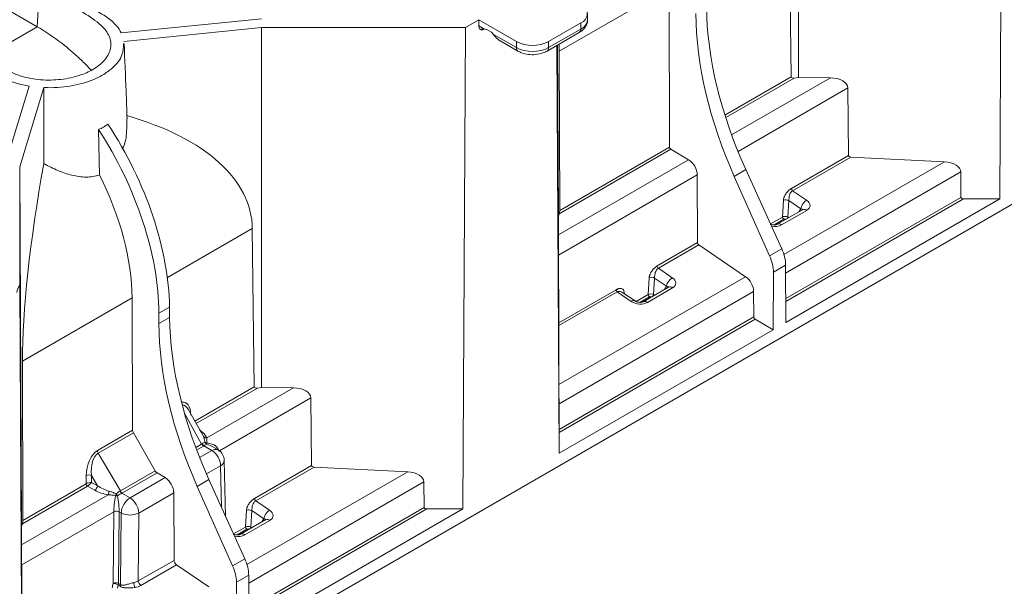
# Model space of a CAD drawing. Units: millimetres. Extents: x 78725 to 81695, y -9456 to -5256.
# Drawn here: x 79421 to 79484, y -6407 to -6371 of the extents above; entities that cross this region are included whole.
import ezdxf

# ---------------------------------------------------------------- set-up
doc = ezdxf.new("R2010")
doc.units = ezdxf.units.MM
doc.layers.add('DUENN-18', color=7, linetype='Continuous', lineweight=18)

msp = doc.modelspace()

# ---------------------------------------------------------------- linework, layer by layer
at = {"layer": 'DUENN-18', "linetype": 'Continuous', "lineweight": 9}
for p, q in [((79471.072, -6374.708), (79471.061, -6351.53)), ((79484.031, -6382.509), (79484.196, -6351.583)), ((79520.991, -6361.97), (79349.871, -6460.756)), ((79409.302, -6364.047), (79422.088, -6371.428)), ((79470.479, -6364.466), (79470.598, -6374.656)), ((79422.088, -6371.428), (79422.207, -6368.965)), ((79462.74, -6368.933), (79455.681, -6373.008)), ((79462.74, -6368.933), (79462.779, -6379.17)), ((79457.497, -6370.981), (79457.497, -6370.582)), ((79436.525, -6370.915), (79427.494, -6371.834)), ((79449.643, -6371.478), (79450.502, -6370.981)), ((79450.502, -6370.981), (79452.921, -6372.378)), ((79450.502, -6371.38), (79450.502, -6370.981)), ((79454.994, -6372.378), (79457.068, -6371.181)), ((79457.068, -6371.58), (79457.068, -6371.181)), ((79422.088, -6371.428), (79418.68, -6373.395)), ((79427.662, -6372.378), (79436.508, -6371.478)), ((79436.508, -6371.478), (79449.643, -6371.478)), ((79436.519, -6394.655), (79436.508, -6371.478)), ((79449.478, -6402.456), (79449.643, -6371.478)), ((79450.502, -6371.38), (79450.835, -6371.572)), ((79450.604, -6371.604), (79450.662, -6371.638)), ((79450.86, -6371.573), (79450.848, -6371.58)), ((79451.437, -6371.92), (79452.921, -6372.777)), ((79454.893, -6373), (79456.966, -6371.803)), ((79454.994, -6372.777), (79457.068, -6371.58)), ((79451.813, -6372.302), (79453.022, -6373)), ((79452.921, -6372.777), (79452.921, -6372.378)), ((79454.994, -6372.777), (79454.994, -6372.378)), ((79455.674, -6398.879), (79455.533, -6372.631)), ((79455.632, -6383.622), (79455.573, -6372.608)), ((79455.715, -6383.248), (79455.681, -6373.008)), ((79470.598, -6374.656), (79466.341, -6377.114)), ((79466.394, -6377.281), (79470.805, -6374.734)), ((79473.124, -6374.719), (79466.772, -6378.385)), ((79470.805, -6374.734), (79471.072, -6374.708)), ((79471.072, -6374.708), (79473.124, -6374.719)), ((79421.573, -6375.252), (79419.981, -6380.465)), ((79420.956, -6380.456), (79422.515, -6375.349)), ((79467.184, -6379.453), (79474.25, -6375.373)), ((79474.25, -6375.373), (79474.293, -6379.718)), ((79455.679, -6383.467), (79462.864, -6379.319)), ((79462.779, -6379.17), (79455.715, -6383.248)), ((79462.864, -6379.319), (79464, -6379.986)), ((79464, -6379.986), (79455.632, -6384.816)), ((79480.477, -6380.122), (79470.134, -6386.092)), ((79474.293, -6379.718), (79470.62, -6381.838)), ((79470.699, -6381.982), (79474.45, -6379.816)), ((79474.45, -6379.816), (79480.477, -6380.122)), ((79420.956, -6387.841), (79420.956, -6380.456)), ((79421.079, -6403.569), (79420.956, -6380.456)), ((79467.687, -6380.625), (79466.936, -6381.059)), ((79469.992, -6385.718), (79467.687, -6380.625)), ((79470.248, -6387.278), (79481.514, -6380.774)), ((79481.514, -6380.774), (79481.53, -6382.41)), ((79455.636, -6386.119), (79464.562, -6380.966)), ((79464.562, -6380.966), (79464.579, -6385.325)), ((79469.212, -6386.168), (79466.936, -6381.059)), ((79471.59, -6382.595), (79470.699, -6381.982)), ((79470.106, -6382.597), (79470.036, -6383.675)), ((79481.53, -6382.41), (79470.254, -6388.919)), ((79470.255, -6389.117), (79481.702, -6382.509)), ((79484.031, -6382.509), (79470.26, -6390.459)), ((79470.382, -6383.682), (79470.451, -6382.613)), ((79470.451, -6382.613), (79471.216, -6383.139)), ((79481.702, -6382.509), (79484.031, -6382.509)), ((79471.34, -6383.202), (79469.713, -6384.141)), ((79469.988, -6384.184), (79471.614, -6383.245)), ((79471.216, -6383.139), (79471.095, -6383.344)), ((79471.335, -6383.205), (79471.34, -6383.202)), ((79455.632, -6383.622), (79455.679, -6383.467)), ((79455.632, -6384.816), (79455.632, -6383.622)), ((79470.036, -6383.675), (79469.268, -6384.118)), ((79469.508, -6384.178), (79470.123, -6383.823)), ((79470.445, -6383.719), (79470.382, -6383.682)), ((79435.925, -6384.413), (79430.457, -6387.57)), ((79435.925, -6384.413), (79436.045, -6394.603)), ((79464.579, -6385.325), (79461.982, -6386.824)), ((79462.061, -6386.968), (79464.657, -6385.469)), ((79464.657, -6385.469), (79467.67, -6387.515)), ((79469.992, -6385.718), (79469.212, -6386.168)), ((79455.659, -6390.475), (79455.636, -6386.119)), ((79462.952, -6387.582), (79462.061, -6386.968)), ((79469.459, -6387.23), (79470.246, -6386.775)), ((79470.26, -6390.459), (79470.246, -6386.775)), ((79467.67, -6387.515), (79455.661, -6394.448)), ((79461.468, -6387.583), (79461.398, -6388.661)), ((79461.743, -6388.669), (79461.813, -6387.599)), ((79461.813, -6387.599), (79462.578, -6388.126)), ((79469.445, -6390.929), (79469.459, -6387.23)), ((79421.121, -6418.826), (79420.956, -6388.09)), ((79459.331, -6388.355), (79455.659, -6390.475)), ((79462.702, -6388.189), (79461.075, -6389.128)), ((79461.35, -6389.171), (79462.976, -6388.232)), ((79462.578, -6388.126), (79462.456, -6388.331)), ((79462.697, -6388.192), (79462.702, -6388.189)), ((79428.187, -6388.88), (79421.128, -6392.955)), ((79428.187, -6388.88), (79428.219, -6397.391)), ((79455.659, -6390.664), (79459.41, -6388.499)), ((79455.664, -6395.697), (79468.188, -6388.467)), ((79459.41, -6388.499), (79460.315, -6389.104)), ((79460.557, -6389.078), (79459.712, -6388.513)), ((79459.86, -6388.612), (79459.852, -6388.516)), ((79461.398, -6388.661), (79460.618, -6389.111)), ((79460.87, -6389.165), (79461.484, -6388.81)), ((79461.807, -6388.706), (79461.743, -6388.669)), ((79468.188, -6388.467), (79468.194, -6390.108)), ((79430.594, -6389.468), (79429.915, -6389.86)), ((79430.601, -6390.134), (79430.594, -6389.468)), ((79429.918, -6390.529), (79429.915, -6389.86)), ((79430.601, -6390.134), (79429.918, -6390.529)), ((79468.194, -6390.108), (79455.673, -6397.337)), ((79455.674, -6397.535), (79468.28, -6390.257)), ((79468.28, -6390.257), (79469.445, -6390.929)), ((79455.661, -6394.448), (79455.659, -6390.664)), ((79469.445, -6390.929), (79455.674, -6398.879)), ((79421.162, -6403.195), (79421.128, -6392.955)), ((79436.045, -6394.603), (79432.224, -6396.809)), ((79432.308, -6396.958), (79436.252, -6394.681)), ((79438.57, -6394.666), (79432.991, -6397.887)), ((79436.252, -6394.681), (79436.519, -6394.655)), ((79436.519, -6394.655), (79438.57, -6394.666)), ((79433.81, -6398.719), (79439.697, -6395.32)), ((79439.697, -6395.32), (79439.739, -6399.665)), ((79455.673, -6397.337), (79455.664, -6395.697)), ((79431.573, -6396.349), (79432.665, -6398.284)), ((79432.737, -6397.718), (79431.793, -6396.045)), ((79428.219, -6397.391), (79425.955, -6398.699)), ((79426.006, -6398.867), (79428.269, -6397.56)), ((79428.269, -6397.56), (79429.675, -6400.01)), ((79455.674, -6398.879), (79455.674, -6397.535)), ((79432.665, -6398.284), (79432.283, -6398.505)), ((79432.344, -6398.667), (79432.786, -6398.412)), ((79432.811, -6398.396), (79433.322, -6398.702)), ((79433.731, -6398.665), (79433.395, -6398.464)), ((79427.442, -6401.299), (79426.006, -6398.867)), ((79433.322, -6398.702), (79432.533, -6399.157)), ((79432.972, -6400.209), (79433.887, -6399.68)), ((79433.887, -6399.68), (79433.949, -6402.372)), ((79434.205, -6402.938), (79434.123, -6399.339)), ((79439.739, -6399.665), (79436.067, -6401.785)), ((79436.146, -6401.929), (79439.897, -6399.763)), ((79439.897, -6399.763), (79445.924, -6400.069)), ((79425.23, -6400.306), (79425.226, -6400.849)), ((79425.566, -6400.748), (79425.57, -6400.304)), ((79425.57, -6400.304), (79425.959, -6400.963)), ((79429.675, -6400.01), (79427.442, -6401.299)), ((79427.562, -6401.427), (79429.796, -6400.138)), ((79429.796, -6400.138), (79430.31, -6400.44)), ((79445.924, -6400.069), (79435.581, -6406.039)), ((79421.126, -6403.414), (79425.31, -6400.998)), ((79425.225, -6400.85), (79421.162, -6403.195)), ((79425.31, -6400.998), (79425.791, -6401.261)), ((79425.959, -6400.963), (79425.566, -6400.748)), ((79430.31, -6400.44), (79428.055, -6401.742)), ((79433.134, -6400.573), (79432.382, -6401.006)), ((79434.659, -6406.115), (79432.382, -6401.006)), ((79435.439, -6405.665), (79433.134, -6400.573)), ((79435.695, -6407.225), (79446.961, -6400.721)), ((79446.961, -6400.721), (79446.977, -6402.357)), ((79426.659, -6401.542), (79421.079, -6404.763)), ((79428.055, -6401.742), (79427.535, -6401.442)), ((79428.62, -6402.721), (79430.873, -6401.421)), ((79430.873, -6401.421), (79430.889, -6405.768)), ((79437.037, -6402.542), (79436.146, -6401.929)), ((79421.083, -6406.066), (79427.012, -6402.643)), ((79427.012, -6402.643), (79426.978, -6407.248)), ((79427.012, -6402.643), (79427.012, -6402.643)), ((79427.322, -6407.249), (79427.356, -6402.644)), ((79427.356, -6402.644), (79427.485, -6402.718)), ((79427.356, -6402.644), (79427.356, -6402.644)), ((79427.485, -6402.718), (79427.451, -6407.331)), ((79428.588, -6407.096), (79428.62, -6402.721)), ((79435.553, -6402.544), (79435.483, -6403.622)), ((79446.977, -6402.357), (79435.701, -6408.866)), ((79435.702, -6409.065), (79447.149, -6402.456)), ((79449.478, -6402.456), (79435.707, -6410.406)), ((79435.828, -6403.63), (79435.898, -6402.56)), ((79435.898, -6402.56), (79436.663, -6403.086)), ((79447.149, -6402.456), (79449.478, -6402.456)), ((79421.079, -6403.569), (79421.126, -6403.414)), ((79421.079, -6404.763), (79421.079, -6403.569)), ((79436.787, -6403.149), (79435.16, -6404.088)), ((79435.435, -6404.131), (79437.061, -6403.193)), ((79436.663, -6403.086), (79436.542, -6403.291)), ((79436.782, -6403.152), (79436.787, -6403.149)), ((79435.483, -6403.622), (79434.715, -6404.065)), ((79434.955, -6404.125), (79435.569, -6403.77)), ((79435.892, -6403.666), (79435.828, -6403.63)), ((79421.106, -6410.422), (79421.083, -6406.066)), ((79430.889, -6405.768), (79428.588, -6407.096)), ((79428.745, -6407.385), (79431.046, -6406.056)), ((79431.046, -6406.056), (79433.117, -6407.462)), ((79435.439, -6405.665), (79434.659, -6406.115)), ((79434.906, -6407.177), (79435.693, -6406.722)), ((79435.707, -6410.406), (79435.693, -6406.722)), ((79434.892, -6410.876), (79434.906, -6407.177))]:
    msp.add_line(p, q, dxfattribs=at)
at = {"layer": 'DUENN-18', "linetype": 'Continuous', "lineweight": 9, "flags": 128}
msp.add_lwpolyline([(79426.083, -6380.964), (79426.066, -6380.036), (79426.03, -6378.043)], dxfattribs=at)
at = {"layer": 'DUENN-18', "linetype": 'Continuous', "lineweight": 9}
for centre, radius, start, end in [((79456.84, -6370.582), 0.64, 290.7831, 69.21714), ((79456.763, -6370.908), 0.737, 294.37584, 354.30407), ((79450.738, -6371.408), 0.238, 173.21522, 235.47376), ((79450.721, -6372.464), 0.899, 37.24548, 82.75989), ((79456.825, -6371.605), 0.244, 305.41414, 5.89826), ((79453.958, -6370.377), 2.253, 242.60998, 297.38993), ((79453.156, -6372.805), 0.236, 173.03765, 235.67016), ((79453.958, -6370.776), 2.253, 242.60998, 297.38993), ((79454.76, -6372.805), 0.236, 304.31895, 6.97243), ((79472.023, -6383.294), 0.822, 121.79008, 169.14991), ((79471.443, -6383.444), 0.262, 49.1253, 113.0248), ((79470.224, -6383.665), 0.188, 182.91834, 237.37031), ((79470.193, -6383.663), 0.19, 323.26004, 354.2157), ((79469.816, -6384.383), 0.263, 49.12992, 112.97414), ((79463.385, -6388.28), 0.822, 121.78914, 169.14996), ((79421.535, -6388.575), 0.755, 140.06533, 176.6666), ((79462.804, -6388.431), 0.262, 49.1253, 113.0248), ((79461.586, -6388.652), 0.188, 182.91834, 237.37031), ((79461.554, -6388.65), 0.19, 323.25429, 354.21303), ((79460.458, -6389.287), 0.232, 65.22806, 127.85315), ((79461.178, -6389.37), 0.263, 49.12992, 112.97414), ((79432.952, -6397.672), 0.218, 218.40199, 280.19845), ((79432.975, -6398.113), 0.354, 208.8951, 237.6865), ((79432.983, -6398.095), 0.347, 210.64586, 240.33136), ((79433.111, -6398.068), 0.251, 205.90989, 243.6466), ((79433.016, -6397.941), 0.27, 241.11566, 266.72364), ((79433.256, -6398.253), 0.259, 170.45821, 188.68809), ((79426.309, -6398.684), 0.354, 182.31553, 211.10401), ((79433.557, -6399.027), 0.401, 64.4042, 125.86105), ((79432.647, -6399.744), 1.242, 2.94239, 57.05761), ((79433.317, -6399.357), 0.806, 1.30069, 59.14424), ((79433.718, -6399.311), 0.406, 294.63386, 356.10591), ((79425.402, -6400.652), 0.386, 64.20943, 116.32914), ((79425.413, -6400.84), 0.188, 182.94206, 237.05843), ((79425.417, -6400.836), 0.191, 183.9377, 237.17358), ((79425.568, -6400.939), 0.391, 304.65536, 356.51399), ((79425.676, -6401.222), 1.034, 341.94477, 354.83108), ((79428.86, -6402.101), 1.813, 160.16466, 164.21831), ((79427.186, -6401.212), 0.402, 259.76408, 279.94642), ((79428.226, -6400.699), 1.33, 216.27671, 223.14132), ((79427.743, -6401.146), 0.362, 207.03229, 234.91976), ((79427.752, -6401.128), 0.354, 208.8951, 237.6865), ((79428.744, -6402.799), 1.261, 123.09796, 176.32482), ((79427.379, -6402.785), 1.242, 2.94239, 57.05761), ((79427.183, -6402.988), 0.385, 63.31442, 116.39562), ((79427.183, -6402.988), 0.385, 63.3088, 116.39603), ((79428.055, -6401.584), 1.27, 243.3082, 296.39653), ((79437.47, -6403.241), 0.822, 121.79013, 169.14897), ((79436.889, -6403.391), 0.262, 49.1253, 113.0248), ((79435.263, -6404.33), 0.263, 49.12992, 112.97414), ((79435.671, -6403.612), 0.188, 182.91834, 237.37031), ((79435.64, -6403.61), 0.19, 323.26004, 354.2157), ((79427.149, -6407.593), 0.385, 63.30801, 116.39757), ((79426.852, -6408.157), 0.918, 61.12206, 82.08867), ((79426.996, -6407.221), 0.327, 335.99045, 354.97713), ((79427.123, -6407.302), 0.329, 335.70107, 354.92182), ((79428.968, -6407.214), 0.662, 178.52581, 207.12669), ((79428.967, -6407.076), 0.38, 183.118, 234.2829)]:
    msp.add_arc(centre, radius, start, end, dxfattribs=at)
for centre, major_axis, ratio, start_param, end_param in [((79478.292, -6378.421), (-9.708, 16.965), 0.579895, 0.796407, 1.398546), ((79478.974, -6378.027), (-9.836, 16.891), 0.574857, 0.792043, 1.394182), ((79459.587, -6360.314), (3.043, 16.535), 0.148126, 2.430214, 2.472898), ((79470.808, -6374.634), (0.209, 0.028), 0.470585, 3.084593, 4.637936), ((79473.11, -6375.379), (1.14, 0.003), 0.579154, 0.004084, 1.557427), ((79413.776, -6386.76), (22.106, 2.944), 0.470585, 6.226186, 7.102499), ((79419.065, -6383.706), (-7.621, 13.318), 0.579895, 3.938, 4.807471), ((79419.745, -6383.314), (-7.721, 13.26), 0.574857, 3.933636, 4.803107), ((79462.865, -6379.219), (-0.061, 0.106), 0.579895, 0.796407, 2.34975), ((79463.992, -6380.643), (-0.4, 0.7), 0.579895, 3.938, 5.491343), ((79474.465, -6379.717), (0.173, 0), 0.579154, 3.145677, 4.62048), ((79480.374, -6380.78), (1.14, 0.003), 0.579154, 0.004084, 1.478887), ((79425.034, -6380.261), (3.043, 16.535), 0.148126, 1.596584, 2.472898), ((79419.065, -6383.706), (-6.407, 11.197), 0.579895, 3.938, 4.626606), ((79471.05, -6382.881), (0.765, -0.101), 0.602403, 5.618513, 7.152467), ((79481.703, -6382.409), (0.173, 0), 0.579154, 3.145677, 4.707746), ((79455.678, -6383.368), (0.029, 0.157), 0.148126, 4.061147, 5.61449), ((79471.02, -6383.261), (0.312, 0.069), 0.329081, 5.983939, 7.104207), ((79470.209, -6383.773), (0.244, -0.008), 0.549215, 0.803588, 2.373623), ((79470.209, -6383.873), (0.122, 0), 0.577719, 0.781999, 2.352035), ((79469.453, -6383.803), (0.742, -0.108), 0.637137, 4.647301, 5.604302), ((79455.636, -6385.467), (-0.002, 0.93), 0.00268, 0.795581, 2.348924), ((79464.665, -6385.374), (-0.061, 0.106), 0.579895, 0.796407, 2.27121), ((79468.864, -6385.978), (-0.984, 1.689), 0.574857, 3.924909, 4.535774), ((79468.077, -6386.432), (-0.971, 1.697), 0.579895, 3.929273, 4.540138), ((79462.412, -6387.868), (0.765, -0.101), 0.602403, 5.618513, 7.152467), ((79467.618, -6388.143), (-0.4, 0.7), 0.579895, 3.938, 5.412803), ((79420.958, -6388.241), (-0.002, 0.565), 0.002664, 0.78377, 1.300014), ((79462.382, -6388.248), (0.312, 0.069), 0.329081, 5.983939, 7.104207), ((79461.571, -6388.76), (0.244, -0.008), 0.549215, 0.803588, 2.373623), ((79461.571, -6388.86), (0.122, 0), 0.577719, 0.781999, 2.352035), ((79460.815, -6388.79), (0.742, -0.108), 0.637137, 4.070347, 5.604302), ((79444.421, -6397.974), (-9.836, 16.891), 0.574857, 0.792043, 1.394182), ((79468.281, -6390.157), (-0.061, 0.106), 0.579895, 0.796407, 2.358477), ((79443.739, -6398.368), (-9.708, 16.965), 0.579895, 0.796407, 1.398546), ((79455.659, -6390.573), (0, 0.141), 0.00268, 4.015714, 5.490517), ((79436.255, -6394.581), (0.209, 0.028), 0.470585, 3.084593, 4.637936), ((79438.557, -6395.326), (1.14, 0.003), 0.579154, 0.004084, 1.557427), ((79455.664, -6395.044), (-0.002, 0.93), 0.00268, 0.874121, 2.348924), ((79431.226, -6396.89), (0.333, 1.296), 0.512466, 5.214982, 6.556613), ((79431.399, -6396.988), (0.05, 1.21), 0.478998, 5.625151, 6.34034), ((79428.392, -6397.489), (-0.121, 0.212), 0.579895, 0.796407, 1.573079), ((79431.735, -6397.784), (1.272, -0.369), 0.522582, 0.370839, 1.068508), ((79431.736, -6397.586), (1.052, -0.576), 0.49056, 0.548873, 0.668183), ((79455.673, -6397.435), (0, 0.141), 0.00268, 3.928447, 5.490517), ((79431.736, -6397.586), (1.052, -0.576), 0.49056, 5.996055, 6.031804), ((79431.735, -6397.784), (1.272, -0.369), 0.522582, 5.818022, 5.85377), ((79432.461, -6398.845), (1.303, -0.143), 0.498013, 0.827708, 1.199559), ((79432.461, -6398.845), (1.305, 0.124), 0.498015, 6.249783, 7.380973), ((79432.461, -6398.845), (1.303, -0.143), 0.498013, 0.746266, 0.827708), ((79425.973, -6399.923), (0.317, 1.286), 0.522628, 0.465046, 1.998717), ((79426.146, -6400.021), (0.027, 1.199), 0.490573, 0.287032, 1.820703), ((79439.912, -6399.664), (0.173, 0), 0.579154, 3.145677, 4.62048), ((79429.798, -6399.939), (-0.121, 0.212), 0.579895, 1.573079, 2.34975), ((79445.821, -6400.727), (1.14, 0.003), 0.579154, 0.004084, 1.478887), ((79425.224, -6400.75), (0.06, 0.106), 0.582751, 3.923257, 3.940115), ((79425.4, -6400.848), (0.244, 0.077), 0.260853, 0.74052, 2.27641), ((79425.31, -6400.799), (0.119, 0.213), 0.5674, 3.91874, 3.935598), ((79425.4, -6400.848), (0.185, 0.176), 0.247417, 4.010538, 5.546428), ((79426.495, -6400.611), (1.073, -0.562), 0.478983, 4.452141, 5.14981), ((79430.303, -6401.097), (-0.4, 0.7), 0.579895, 3.938, 5.491343), ((79426.494, -6400.81), (1.289, -0.359), 0.51242, 4.283934, 4.981602), ((79427.179, -6401.895), (0.131, 1.004), 0.102826, 1.294625, 2.425814), ((79427.179, -6401.895), (-0.133, 1.004), 0.11713, 3.854665, 4.985855), ((79426.495, -6400.611), (1.073, -0.562), 0.478983, 5.950064, 5.985812), ((79426.494, -6400.81), (1.289, -0.359), 0.51242, 5.781856, 5.817605), ((79436.497, -6402.828), (0.765, -0.101), 0.602403, 5.618513, 7.152467), ((79447.15, -6402.356), (0.173, 0), 0.579154, 3.145677, 4.707746), ((79421.125, -6403.315), (0.029, 0.157), 0.148126, 4.061147, 5.61449), ((79435.656, -6403.721), (0.244, -0.008), 0.549215, 0.803588, 2.373623), ((79436.467, -6403.209), (0.312, 0.069), 0.329081, 5.983939, 7.104207), ((79434.9, -6403.75), (0.742, -0.108), 0.637137, 4.647301, 5.604302), ((79435.656, -6403.82), (0.122, 0), 0.577719, 0.781999, 2.352035), ((79421.083, -6405.414), (-0.002, 0.93), 0.00268, 0.795581, 2.348924), ((79431.062, -6405.866), (-0.121, 0.212), 0.579895, 0.796407, 2.27121), ((79433.523, -6406.379), (-0.971, 1.697), 0.579895, 3.929273, 4.540138), ((79434.311, -6405.925), (-0.984, 1.689), 0.574857, 3.924909, 4.535774), ((79427.432, -6407.285), (0.36, 0.641), 0.581934, 1.832556, 2.259778), ((79427.604, -6407.383), (0.219, 0.441), 0.605244, 1.799071, 2.226293), ((79458.036, -6428.32), (34.972, -23.633), 0.008014, 2.642348, 2.649959), ((79458.207, -6428.223), (35.146, -23.539), 0.012022, 2.644471, 2.652083), ((79428.018, -6406.689), (0.804, -0.09), 0.644436, 5.150231, 5.568808), ((79428.003, -6406.879), (1.049, -0.088), 0.626175, 5.131249, 5.549826)]:
    msp.add_ellipse(centre, major_axis=major_axis, ratio=ratio, start_param=start_param, end_param=end_param, dxfattribs=at)
for points, knots in [([(79416.603, -6372.2), (79417.102, -6372.488), (79418.127, -6373.078), (79419.365, -6373.788), (79420.314, -6374.331), (79421.158, -6374.679), (79422.296, -6374.883), (79423.624, -6374.862), (79424.782, -6374.607), (79425.772, -6374.174), (79426.496, -6373.575), (79426.874, -6372.817), (79426.792, -6372.033), (79426.161, -6371.235), (79425.057, -6370.505), (79423.706, -6369.778), (79422.739, -6369.273), (79422.255, -6368.992), (79422.207, -6368.965)], [0, 0, 0, 0, 0.095474, 0.196082, 0.236365, 0.276348, 0.335243, 0.394137, 0.45314, 0.499885, 0.56055, 0.621164, 0.681627, 0.740546, 0.823473, 0.907149, 0.99086, 1, 1, 1, 1]), ([(79424.238, -6369.465), (79424.907, -6369.85), (79425.577, -6370.234), (79426.405, -6370.708), (79426.548, -6370.803), (79427.058, -6371.186), (79427.33, -6371.503), (79427.494, -6371.834)], [0.7100288, 0.7100288, 0.7100288, 0.7100288, 0.8201577, 0.8201577, 0.8458081, 0.8458081, 0.9203991, 0.9203991, 0.9203991, 0.9203991]), ([(79456.966, -6371.803), (79457.037, -6371.757), (79457.212, -6371.644), (79457.403, -6371.396), (79457.511, -6371.146), (79457.488, -6371.011), (79457.485, -6370.989)], [0, 0, 0, 0, 0.242422, 0.59682, 0.932706, 1, 1, 1, 1]), ([(79425.552, -6374.237), (79425.5, -6374.174), (79425.28, -6373.909), (79424.632, -6373.317), (79423.55, -6372.35), (79422.618, -6371.762), (79422.088, -6371.428)], [0, 0, 0, 0, 0.051465, 0.217792, 0.555169, 1, 1, 1, 1]), ([(79450.654, -6371.619), (79450.65, -6371.626), (79450.652, -6371.632), (79450.666, -6371.64), (79450.679, -6371.641), (79450.714, -6371.637), (79450.737, -6371.631), (79450.788, -6371.612), (79450.817, -6371.598), (79450.848, -6371.58)], [0, 0, 0, 0, 0.25, 0.25, 0.5, 0.5, 0.75, 0.75, 1, 1, 1, 1]), ([(79450.835, -6371.572), (79450.782, -6371.575), (79450.711, -6371.58), (79450.687, -6371.598), (79450.681, -6371.603)], [0, 0, 0, 0, 0.7471645, 1, 1, 1, 1]), ([(79451.815, -6372.298), (79451.801, -6372.291), (79451.748, -6372.266), (79451.647, -6372.166), (79451.538, -6372.037), (79451.464, -6371.951), (79451.437, -6371.92)], [0, 0, 0, 0, 0.099138, 0.375875, 0.769727, 1, 1, 1, 1]), ([(79427.643, -6372.517), (79427.634, -6372.762), (79427.613, -6373.316), (79427.053, -6374.013), (79426.175, -6374.654), (79424.988, -6375.129), (79423.643, -6375.363), (79422.809, -6375.353), (79422.515, -6375.349)], [0, 0, 0, 0, 0.158073, 0.357928, 0.484907, 0.687494, 0.88994, 1, 1, 1, 1]), ([(79427.866, -6377.35), (79427.845, -6376.761), (79427.788, -6375.139), (79427.719, -6373.538), (79427.675, -6372.519)], [0, 0, 0, 0, 0.363134, 1, 1, 1, 1]), ([(79453.022, -6373), (79453.096, -6373.038), (79453.299, -6373.141), (79453.691, -6373.231), (79454.173, -6373.237), (79454.588, -6373.153), (79454.807, -6373.043), (79454.893, -6373)], [0, 0, 0, 0, 0.134181, 0.368812, 0.604273, 0.844, 1, 1, 1, 1]), ([(79421.573, -6375.252), (79421, -6375.158), (79420.451, -6375), (79419.787, -6374.706), (79419.623, -6374.623), (79418.802, -6374.146), (79418.136, -6373.759), (79417.469, -6373.372)], [0.0796009, 0.0796009, 0.0796009, 0.0796009, 0.1541919, 0.1541919, 0.1798423, 0.1798423, 0.2899712, 0.2899712, 0.2899712, 0.2899712]), ([(79422.515, -6375.349), (79422.513, -6376.166), (79422.511, -6376.982), (79422.509, -6378.611), (79422.508, -6379.424), (79422.507, -6380.237)], [0, 0, 0, 0, 0.5, 0.5, 1, 1, 1, 1]), ([(79427.855, -6377.35), (79427.855, -6377.623), (79427.856, -6378.238), (79427.757, -6378.922), (79427.578, -6379.254), (79427.553, -6379.301)], [0, 0, 0, 0, 0.408871, 0.917804, 1, 1, 1, 1]), ([(79426.083, -6380.964), (79425.948, -6381.013), (79425.808, -6381.048), (79425.52, -6381.093), (79425.372, -6381.104), (79424.928, -6381.102), (79424.627, -6381.059), (79424.015, -6380.91), (79423.712, -6380.805), (79423.26, -6380.615), (79423.11, -6380.547), (79422.808, -6380.399), (79422.657, -6380.32), (79422.507, -6380.237)], [0, 0, 0, 0, 0.125, 0.125, 0.25, 0.25, 0.5, 0.5, 0.75, 0.75, 0.875, 0.875, 1, 1, 1, 1]), ([(79470.106, -6382.597), (79470.108, -6382.58), (79470.111, -6382.546), (79470.119, -6382.495), (79470.132, -6382.444), (79470.147, -6382.395), (79470.174, -6382.329), (79470.218, -6382.244), (79470.285, -6382.145), (79470.36, -6382.05), (79470.442, -6381.967), (79470.529, -6381.894), (79470.59, -6381.857), (79470.62, -6381.838)], [0, 0, 0, 0, 0.058848, 0.115236, 0.169706, 0.222853, 0.275323, 0.383107, 0.505802, 0.627679, 0.748778, 0.871974, 1, 1, 1, 1]), ([(79470.699, -6381.982), (79470.587, -6382.046), (79470.531, -6382.16), (79470.468, -6382.377), (79470.454, -6382.485), (79470.451, -6382.613)], [0, 0, 0, 0, 0.5, 0.5, 1, 1, 1, 1]), ([(79470.699, -6381.982), (79470.678, -6381.967), (79470.657, -6381.944), (79470.629, -6381.891), (79470.62, -6381.862), (79470.62, -6381.838)], [0, 0, 0, 0, 0.5, 0.5, 1, 1, 1, 1]), ([(79470.106, -6382.597), (79470.151, -6382.575), (79470.215, -6382.564), (79470.342, -6382.57), (79470.406, -6382.587), (79470.451, -6382.613)], [0, 0, 0, 0, 0.5, 0.5, 1, 1, 1, 1]), ([(79471.344, -6383.201), (79471.345, -6383.2), (79471.347, -6383.198), (79471.342, -6383.201), (79471.34, -6383.202)], [0, 0, 0, 0, 0.516367, 1, 1, 1, 1]), ([(79469.713, -6384.141), (79469.705, -6384.146), (79469.688, -6384.155), (79469.628, -6384.172), (79469.548, -6384.181), (79469.452, -6384.179), (79469.346, -6384.16), (79469.287, -6384.137), (79469.257, -6384.125)], [0, 0, 0, 0, 0.142964, 0.28733, 0.436046, 0.60206, 0.791398, 1, 1, 1, 1]), ([(79461.468, -6387.583), (79461.469, -6387.566), (79461.472, -6387.533), (79461.481, -6387.482), (79461.493, -6387.431), (79461.509, -6387.382), (79461.535, -6387.316), (79461.58, -6387.23), (79461.646, -6387.132), (79461.722, -6387.037), (79461.804, -6386.953), (79461.891, -6386.881), (79461.951, -6386.843), (79461.982, -6386.824)], [0, 0, 0, 0, 0.058848, 0.115236, 0.169706, 0.222853, 0.275323, 0.383107, 0.505802, 0.627679, 0.748778, 0.871974, 1, 1, 1, 1]), ([(79462.061, -6386.968), (79461.949, -6387.033), (79461.893, -6387.147), (79461.83, -6387.364), (79461.816, -6387.472), (79461.813, -6387.599)], [0, 0, 0, 0, 0.5, 0.5, 1, 1, 1, 1]), ([(79462.061, -6386.968), (79462.04, -6386.954), (79462.019, -6386.931), (79461.99, -6386.878), (79461.982, -6386.849), (79461.982, -6386.824)], [0, 0, 0, 0, 0.5, 0.5, 1, 1, 1, 1]), ([(79461.468, -6387.583), (79461.513, -6387.562), (79461.576, -6387.551), (79461.704, -6387.557), (79461.768, -6387.574), (79461.813, -6387.599)], [0, 0, 0, 0, 0.5, 0.5, 1, 1, 1, 1]), ([(79459.331, -6388.355), (79459.347, -6388.346), (79459.377, -6388.329), (79459.423, -6388.308), (79459.467, -6388.292), (79459.509, -6388.28), (79459.551, -6388.272), (79459.591, -6388.269), (79459.63, -6388.27), (79459.68, -6388.277), (79459.736, -6388.295), (79459.787, -6388.332), (79459.821, -6388.383), (79459.843, -6388.443), (79459.849, -6388.491), (79459.852, -6388.516)], [0, 0, 0, 0, 0.064751, 0.127993, 0.19004, 0.251228, 0.311907, 0.372432, 0.433167, 0.494466, 0.616876, 0.724915, 0.812478, 0.903249, 1, 1, 1, 1]), ([(79459.331, -6388.355), (79459.331, -6388.379), (79459.34, -6388.408), (79459.369, -6388.461), (79459.389, -6388.484), (79459.41, -6388.499)], [0, 0, 0, 0, 0.5, 0.5, 1, 1, 1, 1]), ([(79462.705, -6388.188), (79462.706, -6388.187), (79462.708, -6388.185), (79462.704, -6388.188), (79462.702, -6388.189)], [0, 0, 0, 0, 0.516367, 1, 1, 1, 1]), ([(79459.41, -6388.499), (79459.432, -6388.488), (79459.477, -6388.467), (79459.55, -6388.457), (79459.624, -6388.469), (79459.682, -6388.488), (79459.706, -6388.511), (79459.71, -6388.515)], [0, 0, 0, 0, 0.217626, 0.447123, 0.690352, 0.948953, 1, 1, 1, 1]), ([(79461.075, -6389.128), (79461.067, -6389.133), (79461.049, -6389.142), (79460.99, -6389.159), (79460.91, -6389.168), (79460.813, -6389.165), (79460.708, -6389.146), (79460.615, -6389.113), (79460.575, -6389.089), (79460.557, -6389.078)], [0, 0, 0, 0, 0.120696, 0.242553, 0.368124, 0.508263, 0.66812, 0.846908, 1, 1, 1, 1]), ([(79432.781, -6397.808), (79432.813, -6397.905), (79432.851, -6398.02), (79432.881, -6398.156), (79432.886, -6398.177)], [0, 0, 0, 0, 0.847257, 1, 1, 1, 1]), ([(79433.001, -6398.21), (79433.001, -6398.148), (79433.003, -6398.09), (79433, -6397.982), (79432.997, -6397.932), (79432.991, -6397.887)], [0, 0, 0, 0, 0.5, 0.5, 1, 1, 1, 1]), ([(79432.886, -6398.177), (79432.858, -6398.183), (79432.827, -6398.194), (79432.76, -6398.225), (79432.723, -6398.246), (79432.685, -6398.272)], [0, 0, 0, 0, 0.5, 0.5, 1, 1, 1, 1]), ([(79432.811, -6398.396), (79432.85, -6398.371), (79432.885, -6398.349), (79432.949, -6398.315), (79432.976, -6398.302), (79433, -6398.292)], [0, 0, 0, 0, 0.5, 0.5, 1, 1, 1, 1]), ([(79426.659, -6401.542), (79426.737, -6401.546), (79426.813, -6401.554), (79426.965, -6401.575), (79427.041, -6401.589), (79427.115, -6401.608)], [0, 0, 0, 0, 0.5, 0.5, 1, 1, 1, 1]), ([(79427.154, -6401.486), (79427.083, -6401.449), (79427.009, -6401.417), (79426.859, -6401.36), (79426.783, -6401.336), (79426.706, -6401.315)], [0, 0, 0, 0, 0.5, 0.5, 1, 1, 1, 1]), ([(79427.421, -6401.31), (79427.377, -6401.332), (79427.333, -6401.358), (79427.244, -6401.417), (79427.199, -6401.45), (79427.154, -6401.486)], [0, 0, 0, 0, 0.5, 0.5, 1, 1, 1, 1]), ([(79427.256, -6401.608), (79427.304, -6401.576), (79427.353, -6401.545), (79427.446, -6401.49), (79427.491, -6401.464), (79427.535, -6401.442)], [0, 0, 0, 0, 0.5, 0.5, 1, 1, 1, 1]), ([(79435.553, -6402.544), (79435.555, -6402.527), (79435.557, -6402.493), (79435.566, -6402.442), (79435.579, -6402.391), (79435.594, -6402.342), (79435.62, -6402.276), (79435.665, -6402.191), (79435.732, -6402.092), (79435.807, -6401.997), (79435.889, -6401.914), (79435.976, -6401.841), (79436.036, -6401.804), (79436.067, -6401.785)], [0, 0, 0, 0, 0.058848, 0.115236, 0.169706, 0.222853, 0.275323, 0.383107, 0.505802, 0.627679, 0.748778, 0.871974, 1, 1, 1, 1]), ([(79436.146, -6401.929), (79436.034, -6401.994), (79435.978, -6402.107), (79435.915, -6402.324), (79435.901, -6402.432), (79435.898, -6402.56)], [0, 0, 0, 0, 0.5, 0.5, 1, 1, 1, 1]), ([(79436.146, -6401.929), (79436.125, -6401.914), (79436.104, -6401.891), (79436.076, -6401.838), (79436.067, -6401.809), (79436.067, -6401.785)], [0, 0, 0, 0, 0.5, 0.5, 1, 1, 1, 1]), ([(79435.553, -6402.544), (79435.598, -6402.522), (79435.662, -6402.512), (79435.789, -6402.518), (79435.853, -6402.534), (79435.898, -6402.56)], [0, 0, 0, 0, 0.5, 0.5, 1, 1, 1, 1]), ([(79436.79, -6403.148), (79436.791, -6403.147), (79436.793, -6403.145), (79436.789, -6403.148), (79436.787, -6403.149)], [0, 0, 0, 0, 0.516514, 1, 1, 1, 1]), ([(79435.16, -6404.088), (79435.152, -6404.093), (79435.134, -6404.102), (79435.075, -6404.119), (79434.995, -6404.128), (79434.899, -6404.126), (79434.793, -6404.107), (79434.734, -6404.084), (79434.704, -6404.072)], [0, 0, 0, 0, 0.142986, 0.287326, 0.436041, 0.602053, 0.791404, 1, 1, 1, 1]), ([(79428.307, -6407.197), (79428.23, -6407.211), (79428.15, -6407.233), (79427.995, -6407.28), (79427.921, -6407.304), (79427.778, -6407.345), (79427.709, -6407.363), (79427.61, -6407.373), (79427.576, -6407.373), (79427.512, -6407.362), (79427.48, -6407.351), (79427.451, -6407.331)], [0, 0, 0, 0, 0.25, 0.25, 0.5, 0.5, 0.75, 0.75, 0.875, 0.875, 1, 1, 1, 1]), ([(79427.423, -6407.437), (79427.487, -6407.479), (79427.557, -6407.506), (79427.703, -6407.537), (79427.779, -6407.543), (79427.941, -6407.546), (79428.024, -6407.542), (79428.2, -6407.531), (79428.29, -6407.522), (79428.379, -6407.515)], [0, 0, 0, 0, 0.25, 0.25, 0.5, 0.5, 0.75, 0.75, 1, 1, 1, 1])]:
    msp.add_open_spline(points, degree=3, knots=knots, dxfattribs=at)
msp.add_open_spline([(79426.03, -6378.043), (79426.25, -6377.954), (79426.453, -6377.838), (79426.636, -6377.693)], degree=3, dxfattribs=at)

doc.saveas('drawing.dxf')
